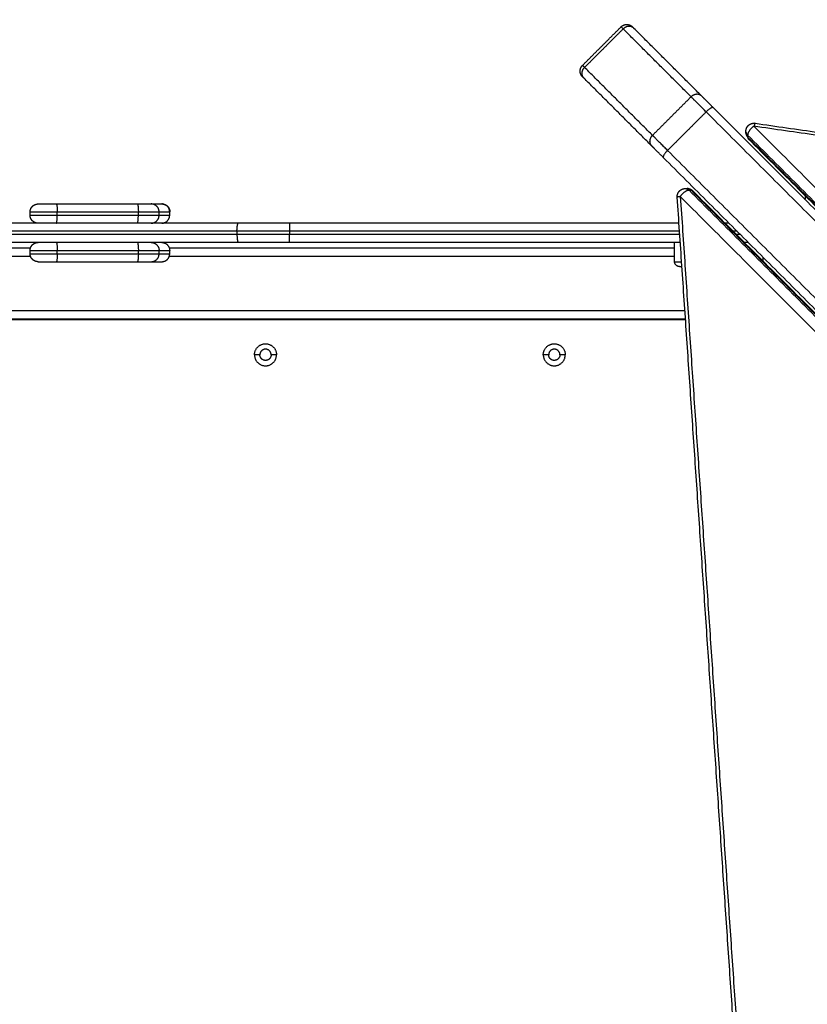
# Model space of a CAD drawing. Units: millimetres. Extents: x 6876.2 to 6890.6, y 1017 to 1032.7.
# Drawn here: x 6879.1 to 6879.6, y 1021.6 to 1022.3 of the extents above; entities that cross this region are included whole.
import ezdxf

# ---------------------------------------------------------------- set-up
doc = ezdxf.new("R2010")
doc.units = ezdxf.units.MM
doc.layers.get('Defpoints').update_dxf_attribs({"lineweight": 5})
doc.layers.add('DIASTASEIS', color=253, linetype='Continuous', lineweight=5)
doc.layers.add('Make2D$Visible$Curves', color=7, linetype='Continuous')
doc.layers.add('Make2D$Visible$Tangents', color=8, linetype='Continuous')
doc.styles.get("Standard").update_dxf_attribs({"font": 'ARIALN.TTF'})
doc.dimstyles.get("Standard").update_dxf_attribs({"dimtxt": 0.18, "dimasz": 0.15, "dimexe": 0.1, "dimexo": 0, "dimgap": 0.09, "dimtad": 0, "dimtih": 1, "dimtoh": 1, "dimzin": 0, "dimdsep": 46, "dimtxsty": 'Standard', "dimblk": 'OBLIQUE', "dimcen": 0.09, "dimadec": 0, "dimazin": 0, "dimtfac": 1, "dimtofl": 0, "dimtmove": 0, "dimatfit": 3, "dimfxl": 1, "dimtolj": 1, "dimtzin": 0, "dimarcsym": 0})

# ---------------------------------------------------------------- blocks, each defined once
blk = doc.blocks.new('_Oblique')
at = {"color": 0, "linetype": 'ByBlock', "lineweight": -2}
blk.add_line((-0.5, -0.5), (0.5, 0.5), dxfattribs=at)
blk = doc.blocks.new('*D20')
at = {"layer": 'Defpoints', "color": 0}
for p in [(6876.30715, 1024.79375), (6876.30715, 1021.64877), (6885.36262, 1021.64877)]:
    blk.add_point(p, dxfattribs=at)
at = {"layer": 'DIASTASEIS', "color": 0, "lineweight": -2}
for p, q in [((6876.30715, 1021.64877), (6876.30715, 1024.89375)), ((6885.36262, 1021.64877), (6885.36262, 1024.89375)), ((6876.30715, 1024.79375), (6880.5534, 1024.79375)), ((6885.36262, 1024.79375), (6881.11636, 1024.79375))]:
    blk.add_line(p, q, dxfattribs=at)
at = {"layer": 'DIASTASEIS', "color": 0, "linetype": 'ByBlock', "lineweight": -2, "xscale": 0.15, "yscale": 0.15, "zscale": 0.15, "rotation": 180}
blk.add_blockref('_Oblique', (6876.30715, 1024.79375), dxfattribs=at)
at = {"layer": 'DIASTASEIS', "color": 0, "linetype": 'ByBlock', "lineweight": -2, "xscale": 0.15, "yscale": 0.15, "zscale": 0.15}
blk.add_blockref('_Oblique', (6885.36262, 1024.79375), dxfattribs=at)
at = {"layer": 'DIASTASEIS', "color": 0, "insert": (6880.83488, 1024.79375), "char_height": 0.18, "attachment_point": 5}
blk.add_mtext('\\A1;\\A1;9.10', dxfattribs=at)
blk = doc.blocks.new('*D22')
at = {"layer": 'Defpoints', "color": 0}
for p in [(6877.46885, 1022.61248), (6880.06562, 1022.61248), (6880.87182, 1019.04926)]:
    blk.add_point(p, dxfattribs=at)
at = {"layer": 'DIASTASEIS', "color": 0, "lineweight": -2}
for p, q in [((6880.06562, 1022.61248), (6877.36885, 1022.61248)), ((6877.46885, 1022.61248), (6877.46885, 1021.01277)), ((6877.46885, 1019.04926), (6877.46885, 1020.64896)), ((6880.87182, 1019.04926), (6877.36885, 1019.04926))]:
    blk.add_line(p, q, dxfattribs=at)
at = {"layer": 'DIASTASEIS', "color": 0, "linetype": 'ByBlock', "lineweight": -2, "xscale": 0.15, "yscale": 0.15, "zscale": 0.15}
for p, rotation in [((6877.46885, 1022.61248), 90), ((6877.46885, 1019.04926), 270)]:
    blk.add_blockref('_Oblique', p, dxfattribs=dict(at, rotation=rotation))
at = {"layer": 'DIASTASEIS', "color": 0, "insert": (6877.46885, 1020.83087), "char_height": 0.18, "attachment_point": 5}
blk.add_mtext('\\A1;\\A1;3.60', dxfattribs=at)
blk = doc.blocks.new('S132B_ALL')
at = {"layer": 'Make2D$Visible$Curves', "lineweight": -3}
for points, degree in [([(6781.86076, 1022.7232), (6781.61049, 1022.47293), (6781.36022, 1022.22266)], 2), ([(6781.39266, 1022.18813), (6781.64346, 1022.43892), (6781.89425, 1022.68972)], 2), ([(6781.3505, 1022.22691), (6781.37319, 1022.38412), (6781.39587, 1022.54134)], 2), ([(6781.5694, 1022.42947), (6781.45507, 1022.31513), (6781.34073, 1022.2008)], 2), ([(6781.60052, 1022.39836), (6781.48618, 1022.28402), (6781.37184, 1022.16968)], 2), ([(6781.39814, 1022.2582), (6781.39715, 1022.25824), (6781.39615, 1022.25827), (6781.39516, 1022.25831)], 3), ([(6781.4339, 1022.23174), (6781.43509, 1022.23174), (6781.43628, 1022.23174)], 2), ([(6782.08158, 1022.22488), (6781.73906, 1022.20163), (6781.39654, 1022.17837)], 2), ([(6781.35669, 1022.2212), (6781.35607, 1022.2212), (6781.35545, 1022.2212)], 2), ([(6781.42479, 1022.22263), (6781.42479, 1022.22144), (6781.42479, 1022.22025)], 2), ([(6781.41279, 1022.21063), (6781.41279, 1022.20944), (6781.41279, 1022.20825)], 2), ([(6781.33368, 1022.19375), (6781.31252, 1022.17258), (6781.29135, 1022.15142)], 2), ([(6781.3912, 1022.18336), (6781.3912, 1022.18398), (6781.3912, 1022.18459)], 2), ([(6781.42479, 1022.18029), (6781.42479, 1022.0585), (6781.42479, 1021.93671)], 2), ([(6781.47229, 1021.44674), (6781.47229, 1021.81513), (6781.47229, 1022.18351)], 2), ([(6781.47279, 1021.44674), (6781.47279, 1021.81514), (6781.47279, 1022.18355)], 2), ([(6781.41279, 1022.17947), (6781.41279, 1022.05809), (6781.41279, 1021.93671)], 2), ([(6781.43679, 1022.17674), (6781.43079, 1022.17674), (6781.42479, 1022.17674)], 2), ([(6781.42829, 1022.17674), (6781.42829, 1022.01926), (6781.42829, 1021.86179)], 2), ([(6781.36479, 1022.16263), (6781.34363, 1022.14147), (6781.32246, 1022.1203)], 2), ([(6781.31443, 1022.11934), (6781.30241, 1022.13136), (6781.29039, 1022.14338)], 2), ([(6781.41279, 1021.9048), (6781.41279, 1021.83342), (6781.41279, 1021.76203)], 2), ([(6781.42479, 1021.9048), (6781.42479, 1021.83342), (6781.42479, 1021.76203)], 2), ([(6781.40779, 1021.86202), (6781.40679, 1021.86202), (6781.40579, 1021.86202)], 2), ([(6781.43179, 1021.86202), (6781.43079, 1021.86202), (6781.42979, 1021.86202)], 2), ([(6781.40079, 1021.85047), (6781.40079, 1021.85376), (6781.40079, 1021.85706)], 2), ([(6781.43679, 1021.85047), (6781.43679, 1021.85376), (6781.43679, 1021.85706)], 2), ([(6781.40079, 1021.79131), (6781.40079, 1021.81658), (6781.40079, 1021.84185)], 2), ([(6781.43679, 1021.79131), (6781.43679, 1021.81658), (6781.43679, 1021.84185)], 2), ([(6781.40779, 1021.77501), (6781.40679, 1021.77501), (6781.40579, 1021.77501)], 2), ([(6781.42829, 1021.77524), (6781.42829, 1021.71953), (6781.42829, 1021.66381)], 2), ([(6781.43179, 1021.77501), (6781.43079, 1021.77501), (6781.42979, 1021.77501)], 2)]:
    blk.add_open_spline(points, degree=degree, dxfattribs=at)
for points, weights, degree, knots in [([(6781.35545, 1022.2212), (6781.35496, 1022.2212), (6781.35448, 1022.2213), (6781.35319, 1022.22155), (6781.35219, 1022.22241), (6781.3512, 1022.22327), (6781.35075, 1022.2245), (6781.35033, 1022.22568), (6781.3505, 1022.22691)], [0.912330058108, 0.903599822612, 0.903599822612, 0.903599822612, 0.966153498462, 0.903599822612, 0.903599822612, 0.903599822612, 0.959849382094], 2, [1.629483, 1.629483, 1.629483, 2.601273, 2.601273, 5.202546, 5.202546, 7.803819, 7.803819, 10.270535, 10.270535, 10.270535]), ([(6781.39654, 1022.17837), (6781.39532, 1022.17829), (6781.3942, 1022.17878), (6781.39303, 1022.17928), (6781.39225, 1022.18029), (6781.39147, 1022.1813), (6781.39126, 1022.18256), (6781.3912, 1022.18296), (6781.3912, 1022.18336)], [0.967743285824, 0.913344253572, 0.913344253572, 0.913344253572, 0.972804506588, 0.913344253572, 0.913344253572, 0.913344253572, 0.919256729255], 2, [0.109821, 0.109821, 0.109821, 2.524269, 2.524269, 5.048537, 5.048537, 7.572806, 7.572806, 8.368794, 8.368794, 8.368794]), ([(6781.29039, 1022.14338), (6781.28946, 1022.1443), (6781.28892, 1022.14554), (6781.28892, 1022.14692), (6781.28892, 1022.1476), (6781.28906, 1022.14828), (6781.28946, 1022.1492), (6781.28962, 1022.14948), (6781.28986, 1022.14983), (6781.28992, 1022.14992), (6781.29005, 1022.15008), (6781.29011, 1022.15016), (6781.29021, 1022.15027), (6781.29025, 1022.15031), (6781.29031, 1022.15037), (6781.29036, 1022.15042), (6781.29039, 1022.15045)], [0.961667929498, 0.867779257731, 0.820834921848, 0.820834921848, 0.820834921848, 0.820834921848, 0.820834921848, 0.820834921848, 0.820834921848, 0.820834921848, 0.820834921848, 0.820834921848, 0.820834921848, 0.820834921848, 0.820834921848, 0.820834921848, 0.820834921848], 3, [0, 0, 0, 0, 4.02872, 4.02872, 4.02872, 6.10279, 6.10279, 7.084517, 7.084517, 7.399509, 7.399509, 7.707868, 7.707868, 7.858548, 7.858548, 7.971552, 7.971552, 7.971552, 7.971552]), ([(6781.3215, 1022.11934), (6781.32147, 1022.11931), (6781.32142, 1022.11926), (6781.32136, 1022.1192), (6781.32132, 1022.11917), (6781.32121, 1022.11907), (6781.32113, 1022.119), (6781.32097, 1022.11887), (6781.32088, 1022.11881), (6781.32053, 1022.11857), (6781.32025, 1022.11841), (6781.31932, 1022.11801), (6781.31865, 1022.11787), (6781.31796, 1022.11787), (6781.31658, 1022.11787), (6781.31535, 1022.11842), (6781.31443, 1022.11934)], [1, 1, 1, 1, 1, 1, 1, 1, 1, 1, 1, 1, 1, 1, 1, 1.05719095842, 1.17157287525], 3, [0, 0, 0, 0, 0.113004, 0.113004, 0.263684, 0.263684, 0.572043, 0.572043, 0.887035, 0.887035, 1.868763, 1.868763, 3.942832, 3.942832, 3.942832, 7.971552, 7.971552, 7.971552, 7.971552]), ([(6781.49479, 1022.09488), (6781.48793, 1022.09488), (6781.48793, 1022.10174), (6781.48793, 1022.10859), (6781.49479, 1022.10859)], [1, 0.707106781187, 1, 0.707106781187, 1], 2, [-21.535618, -21.535618, -21.535618, -10.767809, -10.767809, 0, 0, 0]), ([(6781.49479, 1022.09488), (6781.50164, 1022.09488), (6781.50164, 1022.10174), (6781.50164, 1022.10859), (6781.49479, 1022.10859)], [1, 0.707106781187, 1, 0.707106781187, 1], 2, [0, 0, 0, 10.767809, 10.767809, 21.535618, 21.535618, 21.535618]), ([(6781.49479, 1022.10524), (6781.49129, 1022.10524), (6781.49129, 1022.10174), (6781.49129, 1022.09824), (6781.49479, 1022.09824)], [1, 0.707106781187, 1, 0.707106781187, 1], 2, [-10.995574, -10.995574, -10.995574, -5.497787, -5.497787, 0, 0, 0]), ([(6781.49479, 1022.10524), (6781.49829, 1022.10524), (6781.49829, 1022.10174), (6781.49829, 1022.09824), (6781.49479, 1022.09824)], [1, 0.707106781187, 1, 0.707106781187, 1], 2, [-10.995574, -10.995574, -10.995574, -5.497787, -5.497787, 0, 0, 0]), ([(6781.49479, 1021.91488), (6781.48793, 1021.91488), (6781.48793, 1021.92174), (6781.48793, 1021.92859), (6781.49479, 1021.92859)], [1, 0.707106781187, 1, 0.707106781187, 1], 2, [-21.535618, -21.535618, -21.535618, -10.767809, -10.767809, 0, 0, 0]), ([(6781.49479, 1021.91488), (6781.50164, 1021.91488), (6781.50164, 1021.92174), (6781.50164, 1021.92859), (6781.49479, 1021.92859)], [1, 0.707106781187, 1, 0.707106781187, 1], 2, [0, 0, 0, 10.767809, 10.767809, 21.535618, 21.535618, 21.535618]), ([(6781.49479, 1021.92524), (6781.49129, 1021.92524), (6781.49129, 1021.92174), (6781.49129, 1021.91824), (6781.49479, 1021.91824)], [1, 0.707106781187, 1, 0.707106781187, 1], 2, [-10.995574, -10.995574, -10.995574, -5.497787, -5.497787, 0, 0, 0]), ([(6781.49479, 1021.92524), (6781.49829, 1021.92524), (6781.49829, 1021.92174), (6781.49829, 1021.91824), (6781.49479, 1021.91824)], [1, 0.707106781187, 1, 0.707106781187, 1], 2, [-10.995574, -10.995574, -10.995574, -5.497787, -5.497787, 0, 0, 0]), ([(6781.40079, 1021.85714), (6781.40079, 1021.85718), (6781.40079, 1021.85726), (6781.40079, 1021.85734), (6781.40079, 1021.85739), (6781.4008, 1021.85754), (6781.40081, 1021.85765), (6781.40084, 1021.85785), (6781.40085, 1021.85795), (6781.40093, 1021.85837), (6781.40102, 1021.85868), (6781.40139, 1021.85962), (6781.40177, 1021.8602), (6781.40225, 1021.86068), (6781.40274, 1021.86117), (6781.40331, 1021.86154), (6781.40395, 1021.86179), (6781.40455, 1021.86203), (6781.40517, 1021.86214), (6781.40579, 1021.86214)], [1, 1, 1, 1, 1, 1, 1, 1, 1, 1, 1, 1, 1, 1, 1, 1.0142977396, 1.04289321881, 1.07148869802, 1.11438191684, 1.17157287525], 3, [0, 0, 0, 0, 0.113004, 0.113004, 0.263684, 0.263684, 0.572043, 0.572043, 0.887035, 0.887035, 1.868763, 1.868763, 3.942832, 3.942832, 3.942832, 5.999253, 5.999253, 5.999253, 7.895228, 7.895228, 7.895228, 7.895228]), ([(6781.40079, 1021.78001), (6781.40079, 1021.78001), (6781.40079, 1021.78341), (6781.40079, 1021.78682), (6781.40079, 1021.79131)], [1, 0.910987302875, 1, 0.910987302875, 1], 2, [1.297014, 1.297014, 1.297014, 9.799436, 9.799436, 18.301858, 18.301858, 18.301858]), ([(6781.43679, 1021.78001), (6781.43679, 1021.78001), (6781.43679, 1021.78341), (6781.43679, 1021.78682), (6781.43679, 1021.79131)], [1, 0.910987302875, 1, 0.910987302875, 1], 2, [1.297014, 1.297014, 1.297014, 9.799436, 9.799436, 18.301858, 18.301858, 18.301858]), ([(6781.40579, 1021.77501), (6781.40517, 1021.77501), (6781.40455, 1021.77513), (6781.40395, 1021.77536), (6781.40331, 1021.77561), (6781.40274, 1021.77599), (6781.40225, 1021.77648), (6781.40177, 1021.77696), (6781.40139, 1021.77754), (6781.40102, 1021.77847), (6781.40093, 1021.77878), (6781.40085, 1021.77921), (6781.40084, 1021.77931), (6781.40081, 1021.77951), (6781.4008, 1021.77961), (6781.40079, 1021.77976), (6781.40079, 1021.77981), (6781.40079, 1021.7799), (6781.40079, 1021.77998), (6781.40079, 1021.78001)], [0.974521358677, 0.926949575753, 0.89127073856, 0.867484847098, 0.843698955636, 0.831806009905, 0.831806009905, 0.831806009905, 0.831806009905, 0.831806009905, 0.831806009905, 0.831806009905, 0.831806009905, 0.831806009905, 0.831806009905, 0.831806009905, 0.831806009905, 0.831806009905, 0.831806009905, 0.831806009905], 3, [0, 0, 0, 0, 1.895974, 1.895974, 1.895974, 3.952395, 3.952395, 3.952395, 6.026465, 6.026465, 7.008193, 7.008193, 7.323185, 7.323185, 7.631543, 7.631543, 7.782224, 7.782224, 7.895228, 7.895228, 7.895228, 7.895228]), ([(6781.41279, 1021.78001), (6781.41279, 1021.77998), (6781.41278, 1021.7799), (6781.41278, 1021.77981), (6781.41278, 1021.77976), (6781.41277, 1021.77961), (6781.41276, 1021.77951), (6781.41274, 1021.77931), (6781.41272, 1021.77921), (6781.41264, 1021.77878), (6781.41255, 1021.77847), (6781.41218, 1021.77754), (6781.41181, 1021.77696), (6781.41132, 1021.77648), (6781.41083, 1021.77599), (6781.41026, 1021.77561), (6781.40963, 1021.77536), (6781.40903, 1021.77513), (6781.40841, 1021.77501), (6781.40779, 1021.77501)], [1, 1, 1, 1, 1, 1, 1, 1, 1, 1, 1, 1, 1, 1, 1, 1.0142977396, 1.04289321881, 1.07148869802, 1.11438191684, 1.17157287525], 3, [0, 0, 0, 0, 0.113004, 0.113004, 0.263684, 0.263684, 0.572043, 0.572043, 0.887035, 0.887035, 1.868763, 1.868763, 3.942832, 3.942832, 3.942832, 5.999253, 5.999253, 5.999253, 7.895228, 7.895228, 7.895228, 7.895228]), ([(6781.42979, 1021.77501), (6781.42917, 1021.77501), (6781.42855, 1021.77513), (6781.42795, 1021.77536), (6781.42731, 1021.77561), (6781.42674, 1021.77599), (6781.42625, 1021.77648), (6781.42577, 1021.77696), (6781.42539, 1021.77754), (6781.42502, 1021.77847), (6781.42493, 1021.77878), (6781.42485, 1021.77921), (6781.42484, 1021.77931), (6781.42481, 1021.77951), (6781.4248, 1021.77961), (6781.42479, 1021.77976), (6781.42479, 1021.77981), (6781.42479, 1021.77986), (6781.42479, 1021.78001), (6781.42479, 1021.78001)], [0.974521358677, 0.926949575753, 0.89127073856, 0.867484847098, 0.843698955636, 0.831806009905, 0.831806009905, 0.831806009905, 0.831806009905, 0.831806009905, 0.831806009905, 0.831806009905, 0.831806009905, 0.831806009905, 0.831806009905, 0.831806009905, 0.831806009905, 0.831806009905, 0.831806009905, 0.831806009905], 3, [0, 0, 0, 0, 1.895974, 1.895974, 1.895974, 3.952395, 3.952395, 3.952395, 6.087099, 6.087099, 7.097527, 7.097527, 7.421728, 7.421728, 7.739101, 7.739101, 7.894186, 7.894186, 7.895251, 7.895251, 7.895251, 7.895251]), ([(6781.43679, 1021.78001), (6781.43679, 1021.77998), (6781.43678, 1021.7799), (6781.43678, 1021.77981), (6781.43678, 1021.77976), (6781.43677, 1021.77961), (6781.43676, 1021.77951), (6781.43674, 1021.77931), (6781.43672, 1021.77921), (6781.43664, 1021.77878), (6781.43655, 1021.77847), (6781.43618, 1021.77754), (6781.43581, 1021.77696), (6781.43532, 1021.77648), (6781.43483, 1021.77599), (6781.43426, 1021.77561), (6781.43363, 1021.77536), (6781.43303, 1021.77513), (6781.43241, 1021.77501), (6781.43179, 1021.77501)], [1, 1, 1, 1, 1, 1, 1, 1, 1, 1, 1, 1, 1, 1, 1, 1.0142977396, 1.04289321881, 1.07148869802, 1.11438191684, 1.17157287525], 3, [0, 0, 0, 0, 0.113004, 0.113004, 0.263684, 0.263684, 0.572043, 0.572043, 0.887035, 0.887035, 1.868763, 1.868763, 3.942832, 3.942832, 3.942832, 5.999253, 5.999253, 5.999253, 7.895228, 7.895228, 7.895228, 7.895228])]:
    blk.add_rational_spline(points, weights, degree=degree, knots=knots, dxfattribs=at)
for points, weights in [([(6781.35607, 1022.22126), (6781.35638, 1022.2212), (6781.35669, 1022.2212)], [0.702511328361, 0.71347938724, 0.72911813417]), ([(6781.35669, 1022.2212), (6781.35805, 1022.2212), (6781.35912, 1022.22227)], [0.72911813417, 0.806855289166, 1]), ([(6781.35912, 1022.22227), (6781.35983, 1022.22227), (6781.36022, 1022.22266)], [1, 0.913177821513, 0.877828945875]), ([(6781.34073, 1022.2008), (6781.3358, 1022.19586), (6781.33368, 1022.19375)], [1, 0.901734705793, 1]), ([(6781.43979, 1022.17974), (6781.43979, 1022.17674), (6781.43679, 1022.17674)], [1, 0.707106781187, 1]), ([(6781.37184, 1022.16968), (6781.36691, 1022.16475), (6781.36479, 1022.16263)], [1, 0.901734705793, 1]), ([(6781.29135, 1022.15142), (6781.29039, 1022.15045), (6781.29039, 1022.15045)], [1, 0.977005263971, 1]), ([(6781.32246, 1022.1203), (6781.3215, 1022.11934), (6781.3215, 1022.11934)], [1, 0.977005263971, 1]), ([(6781.41279, 1021.93671), (6781.41279, 1021.92064), (6781.41279, 1021.9048)], [1, 0.996443607841, 1]), ([(6781.42479, 1021.93671), (6781.42479, 1021.92064), (6781.42479, 1021.9048)], [1, 0.996443607841, 1]), ([(6781.40579, 1021.86202), (6781.40579, 1021.86214), (6781.40579, 1021.86214)], [1, 0.99789789337, 1]), ([(6781.41279, 1021.85706), (6781.41279, 1021.86202), (6781.40779, 1021.86202)], [1, 0.707106781186, 1]), ([(6781.42479, 1021.85706), (6781.42479, 1021.86202), (6781.42979, 1021.86202)], [1, 0.707106781186, 1]), ([(6781.43679, 1021.85706), (6781.43679, 1021.86202), (6781.43179, 1021.86202)], [1, 0.707106781187, 1]), ([(6781.40079, 1021.84185), (6781.40079, 1021.84947), (6781.40079, 1021.85047)], [1, 0.792623989105, 1]), ([(6781.43679, 1021.84185), (6781.43679, 1021.84947), (6781.43679, 1021.85047)], [1, 0.792623989105, 1])]:
    blk.add_rational_spline(points, weights, degree=2, dxfattribs=at)
for points, degree, knots in [([(6781.3912, 1022.18459), (6781.3912, 1022.18461), (6781.3912, 1022.18463), (6781.3912, 1022.18465), (6781.39121, 1022.18532), (6781.39135, 1022.18598), (6781.39162, 1022.18659), (6781.39184, 1022.1871), (6781.39215, 1022.18758), (6781.39253, 1022.18799), (6781.39257, 1022.18804), (6781.39262, 1022.18808), (6781.39266, 1022.18813)], 3, [4.681768, 4.681768, 4.681768, 4.681768, 4.740393, 4.740393, 4.740393, 6.749334, 6.749334, 6.749334, 8.43968, 8.43968, 8.43968, 8.630497, 8.630497, 8.630497, 8.630497]), ([(6781.43979, 1022.17974), (6781.43979, 1022.17974), (6781.43979, 1022.18108), (6781.43979, 1022.18119), (6781.43979, 1022.18131)], 2, [0, 0, 0, 0.25, 0.25, 0.2747357, 0.2747357, 0.2747357])]:
    blk.add_open_spline(points, degree=degree, knots=knots, dxfattribs=at)
at = {"layer": 'Make2D$Visible$Tangents', "lineweight": -3}
for points in [[(6781.35237, 1022.2262), (6781.60264, 1022.47647), (6781.85291, 1022.72674)], [(6781.35789, 1022.22227), (6781.60816, 1022.47254), (6781.85843, 1022.72281)], [(6781.35912, 1022.22227), (6781.60939, 1022.47254), (6781.85966, 1022.72281)], [(6781.89386, 1022.68861), (6781.64306, 1022.43782), (6781.39227, 1022.18703)], [(6781.89386, 1022.68738), (6781.64306, 1022.43659), (6781.39227, 1022.18579)], [(6781.89779, 1022.68186), (6781.64699, 1022.43107), (6781.3962, 1022.18028)], [(6782.39833, 1022.18132), (6782.14806, 1022.43159), (6781.89779, 1022.68186)], [(6781.39774, 1022.54062), (6781.37505, 1022.38341), (6781.35237, 1022.2262)], [(6781.57207, 1022.42507), (6781.45774, 1022.31073), (6781.3434, 1022.1964)], [(6781.59612, 1022.40103), (6781.48178, 1022.28669), (6781.36744, 1022.17235)], [(6781.3962, 1022.18028), (6781.73872, 1022.20353), (6782.08124, 1022.22679)], [(6781.35789, 1022.22227), (6781.3585, 1022.22227), (6781.35912, 1022.22227)], [(6781.41979, 1022.21763), (6781.41979, 1022.21644), (6781.41979, 1022.21525)], [(6781.41779, 1022.21563), (6781.41779, 1022.21444), (6781.41779, 1022.21325)], [(6781.3434, 1022.1964), (6781.35542, 1022.18437), (6781.36744, 1022.17235)], [(6781.334, 1022.187), (6781.31284, 1022.16583), (6781.29167, 1022.14467)], [(6781.334, 1022.187), (6781.34602, 1022.17498), (6781.35804, 1022.16296)], [(6781.39227, 1022.18579), (6781.39227, 1022.18641), (6781.39227, 1022.18703)], [(6781.41779, 1022.17981), (6781.41779, 1022.05826), (6781.41779, 1021.93671)], [(6781.41979, 1022.17995), (6781.41979, 1022.05833), (6781.41979, 1021.93671)], [(6781.46729, 1022.18317), (6781.46729, 1021.81496), (6781.46729, 1021.44674)], [(6781.43329, 1021.86179), (6781.43329, 1022.01926), (6781.43329, 1022.17674)], [(6781.35804, 1022.16296), (6781.33688, 1022.14179), (6781.31571, 1022.12062)], [(6781.29167, 1022.14467), (6781.30369, 1022.13265), (6781.31571, 1022.12062)], [(6781.49479, 1022.10859), (6781.49479, 1022.10692), (6781.49479, 1022.10524)], [(6781.49479, 1022.09824), (6781.49479, 1022.09656), (6781.49479, 1022.09488)], [(6781.41779, 1021.93671), (6781.41879, 1021.93671), (6781.41979, 1021.93671)], [(6781.49479, 1021.92859), (6781.49479, 1021.92692), (6781.49479, 1021.92524)], [(6781.49479, 1021.91824), (6781.49479, 1021.91656), (6781.49479, 1021.91488)], [(6781.41779, 1021.90396), (6781.41779, 1021.83258), (6781.41779, 1021.76119)], [(6781.41779, 1021.90396), (6781.41879, 1021.90396), (6781.41979, 1021.90396)], [(6781.41979, 1021.90396), (6781.41979, 1021.83258), (6781.41979, 1021.76119)], [(6781.40579, 1021.85543), (6781.40579, 1021.85872), (6781.40579, 1021.86202)], [(6781.40779, 1021.85543), (6781.40779, 1021.85872), (6781.40779, 1021.86202)], [(6781.42979, 1021.85543), (6781.42979, 1021.85872), (6781.42979, 1021.86202)], [(6781.43179, 1021.85543), (6781.43179, 1021.85872), (6781.43179, 1021.86202)], [(6781.40779, 1021.85543), (6781.40679, 1021.85543), (6781.40579, 1021.85543)], [(6781.43179, 1021.85543), (6781.43079, 1021.85543), (6781.42979, 1021.85543)], [(6781.40579, 1021.79195), (6781.40579, 1021.81722), (6781.40579, 1021.84249)], [(6781.40779, 1021.84249), (6781.40679, 1021.84249), (6781.40579, 1021.84249)], [(6781.40779, 1021.79195), (6781.40779, 1021.81722), (6781.40779, 1021.84249)], [(6781.42979, 1021.79195), (6781.42979, 1021.81722), (6781.42979, 1021.84249)], [(6781.43179, 1021.84249), (6781.43079, 1021.84249), (6781.42979, 1021.84249)], [(6781.43179, 1021.79195), (6781.43179, 1021.81722), (6781.43179, 1021.84249)], [(6781.40779, 1021.79195), (6781.40679, 1021.79195), (6781.40579, 1021.79195)], [(6781.43179, 1021.79195), (6781.43079, 1021.79195), (6781.42979, 1021.79195)], [(6781.43329, 1021.66381), (6781.43329, 1021.71953), (6781.43329, 1021.77524)]]:
    blk.add_open_spline(points, degree=2, dxfattribs=at)
for points, weights, degree in [([(6781.3505, 1022.22691), (6781.35047, 1022.22664), (6781.35237, 1022.2262)], [0.857104207999, 0.830749768737, 1], 2), ([(6781.35237, 1022.2262), (6781.3548, 1022.22227), (6781.35789, 1022.22227)], [1, 0.707106781187, 1], 2), ([(6781.35789, 1022.22227), (6781.35682, 1022.2212), (6781.35545, 1022.2212)], [1, 0.806855289166, 0.729118134169], 2), ([(6781.34073, 1022.2008), (6781.33987, 1022.19993), (6781.3434, 1022.1964)], [1, 0.707106780686, 1], 2), ([(6781.33368, 1022.19375), (6781.33047, 1022.19053), (6781.334, 1022.187)], [1, 0.707106781187, 1], 2), ([(6781.3434, 1022.1964), (6781.33683, 1022.18982), (6781.334, 1022.187)], [1, 0.901734705864, 1], 2), ([(6781.39227, 1022.18703), (6781.3912, 1022.18596), (6781.3912, 1022.18459)], [1, 0.814737867964, 0.743433973752], 2), ([(6781.39266, 1022.18813), (6781.39227, 1022.18773), (6781.39227, 1022.18703)], [0.877828945875, 0.913177821513, 1], 2), ([(6781.3912, 1022.18336), (6781.3912, 1022.18472), (6781.39227, 1022.18579)], [0.743433973752, 0.814737867964, 1], 2), ([(6781.39227, 1022.18579), (6781.39227, 1022.18271), (6781.3962, 1022.18028)], [1, 0.707106781187, 1], 2), ([(6781.3962, 1022.18028), (6781.39641, 1022.17836), (6781.39654, 1022.17837)], [1, 0.831851296644, 0.856769449222], 2), ([(6781.43679, 1022.17674), (6781.43679, 1022.17674), (6781.43679, 1022.17806), (6781.43679, 1022.1811)], [1, 0.887388547462, 0.793799103787, 0.719231668978], 3), ([(6781.36744, 1022.17235), (6781.36087, 1022.16578), (6781.35804, 1022.16296)], [1, 0.901734705864, 1], 2), ([(6781.36744, 1022.17235), (6781.37098, 1022.16882), (6781.37184, 1022.16968)], [1, 0.707106781187, 1], 2), ([(6781.36479, 1022.16263), (6781.36158, 1022.15942), (6781.35804, 1022.16296)], [1, 0.707106781187, 1], 2), ([(6781.29135, 1022.15142), (6781.28814, 1022.1482), (6781.29167, 1022.14467)], [1, 0.707106781187, 1], 2), ([(6781.29167, 1022.14467), (6781.29039, 1022.14338), (6781.29039, 1022.14338)], [1, 0.977005263971, 1], 2), ([(6781.31571, 1022.12062), (6781.31443, 1022.11934), (6781.31443, 1022.11934)], [1, 0.977005263971, 1], 2), ([(6781.32246, 1022.1203), (6781.31925, 1022.11709), (6781.31571, 1022.12062)], [1, 0.707106781187, 1], 2), ([(6781.41279, 1021.93671), (6781.41279, 1021.93671), (6781.41779, 1021.93671)], [1, 0.707106781185, 1], 2), ([(6781.41779, 1021.93671), (6781.41779, 1021.92022), (6781.41779, 1021.90396)], [1, 0.996443607841, 1], 2), ([(6781.42479, 1021.93671), (6781.42479, 1021.93671), (6781.41979, 1021.93671)], [1, 0.707106781185, 1], 2), ([(6781.41979, 1021.93671), (6781.41979, 1021.92022), (6781.41979, 1021.90396)], [1, 0.996443607841, 1], 2), ([(6781.41779, 1021.90396), (6781.41279, 1021.90396), (6781.41279, 1021.9048)], [1, 0.707106781185, 1], 2), ([(6781.41979, 1021.90396), (6781.42479, 1021.90396), (6781.42479, 1021.9048)], [1, 0.707106781185, 1], 2), ([(6781.40579, 1021.86202), (6781.40079, 1021.86202), (6781.40079, 1021.85706)], [1, 0.707106781186, 1], 2), ([(6781.40579, 1021.85543), (6781.40079, 1021.85543), (6781.40079, 1021.85047)], [1, 0.707106781187, 1], 2), ([(6781.40579, 1021.84249), (6781.40579, 1021.85393), (6781.40579, 1021.85543)], [1, 0.792623989105, 1], 2), ([(6781.41279, 1021.85047), (6781.41279, 1021.85543), (6781.40779, 1021.85543)], [1, 0.707106781187, 1], 2), ([(6781.40779, 1021.84249), (6781.40779, 1021.85393), (6781.40779, 1021.85543)], [1, 0.792623989105, 1], 2), ([(6781.42479, 1021.85047), (6781.42479, 1021.85543), (6781.42979, 1021.85543)], [1, 0.707106781187, 1], 2), ([(6781.42979, 1021.84249), (6781.42979, 1021.85393), (6781.42979, 1021.85543)], [1, 0.792623989105, 1], 2), ([(6781.43679, 1021.85047), (6781.43679, 1021.85543), (6781.43179, 1021.85543)], [1, 0.707106781186, 1], 2), ([(6781.43179, 1021.84249), (6781.43179, 1021.85393), (6781.43179, 1021.85543)], [1, 0.792623989105, 1], 2), ([(6781.40079, 1021.84185), (6781.40079, 1021.84249), (6781.40579, 1021.84249)], [1, 0.707106781187, 1], 2), ([(6781.41279, 1021.84185), (6781.41279, 1021.84249), (6781.40779, 1021.84249)], [1, 0.707106781187, 1], 2), ([(6781.42479, 1021.84185), (6781.42479, 1021.84249), (6781.42979, 1021.84249)], [1, 0.707106781187, 1], 2), ([(6781.43179, 1021.84249), (6781.43679, 1021.84249), (6781.43679, 1021.84185)], [1, 0.707106781187, 1], 2), ([(6781.40079, 1021.79131), (6781.40079, 1021.79195), (6781.40579, 1021.79195)], [1, 0.707106781187, 1], 2), ([(6781.41279, 1021.79131), (6781.41279, 1021.79195), (6781.40779, 1021.79195)], [1, 0.707106781187, 1], 2), ([(6781.42479, 1021.79131), (6781.42479, 1021.79195), (6781.42979, 1021.79195)], [1, 0.707106781187, 1], 2), ([(6781.43179, 1021.79195), (6781.43679, 1021.79195), (6781.43679, 1021.79131)], [1, 0.707106781186, 1], 2)]:
    blk.add_rational_spline(points, weights, degree=degree, dxfattribs=at)
for points in [[(6781.40579, 1021.77501), (6781.40579, 1021.77501), (6781.40579, 1021.78012), (6781.40579, 1021.78522), (6781.40579, 1021.79195)], [(6781.40779, 1021.77501), (6781.40779, 1021.77501), (6781.40779, 1021.78012), (6781.40779, 1021.78522), (6781.40779, 1021.79195)], [(6781.42979, 1021.77501), (6781.42979, 1021.77501), (6781.42979, 1021.78012), (6781.42979, 1021.78522), (6781.42979, 1021.79195)], [(6781.43179, 1021.77501), (6781.43179, 1021.77501), (6781.43179, 1021.78012), (6781.43179, 1021.78522), (6781.43179, 1021.79195)]]:
    blk.add_rational_spline(points, [1, 0.910987302875, 1, 0.910987302875, 1], degree=2, knots=[1.297014, 1.297014, 1.297014, 9.799436, 9.799436, 18.301858, 18.301858, 18.301858], dxfattribs=at)
blk = doc.blocks.new('KATOPSIS131B')
at = {"layer": 'Make2D$Visible$Tangents', "rotation": 270}
blk.add_blockref('S132B_ALL', (5857.33888, 7803.54656), dxfattribs=at)
blk = doc.blocks.new('*D27')
at = {"layer": 'Defpoints', "color": 0}
for p in [(6883.36262, 1022.8541), (6877.80715, 1022.02677), (6883.36262, 1022.02677)]:
    blk.add_point(p, dxfattribs=at)
at = {"layer": 'DIASTASEIS', "color": 0, "lineweight": -2}
for p, q in [((6877.80715, 1022.02677), (6877.80715, 1022.9541)), ((6883.36262, 1022.02677), (6883.36262, 1022.9541)), ((6877.80715, 1022.8541), (6880.3034, 1022.8541)), ((6883.36262, 1022.8541), (6880.86636, 1022.8541))]:
    blk.add_line(p, q, dxfattribs=at)
at = {"layer": 'DIASTASEIS', "color": 0, "linetype": 'ByBlock', "lineweight": -2, "xscale": 0.15, "yscale": 0.15, "zscale": 0.15, "rotation": 180}
blk.add_blockref('_Oblique', (6877.80715, 1022.8541), dxfattribs=at)
at = {"layer": 'DIASTASEIS', "color": 0, "linetype": 'ByBlock', "lineweight": -2, "xscale": 0.15, "yscale": 0.15, "zscale": 0.15}
blk.add_blockref('_Oblique', (6883.36262, 1022.8541), dxfattribs=at)
at = {"layer": 'DIASTASEIS', "color": 0, "insert": (6880.58488, 1022.8541), "char_height": 0.18, "attachment_point": 5}
blk.add_mtext('\\A1;5.60', dxfattribs=at)

msp = doc.modelspace()

# ---------------------------------------------------------------- block references
msp.add_blockref('KATOPSIS131B', (0, 0))

# ---------------------------------------------------------------- dimensions: what is measured, and where the dimension line sits
at = {"layer": 'DIASTASEIS'}
dim = msp.add_linear_dim(base=(6876.30715, 1024.79375), p1=(6885.36262, 1021.64877), p2=(6876.30715, 1021.64877), text='\\A1;<>0', dimstyle='Standard', override={"dimdec": 1, "dimtxsty": 'Standard'}, dxfattribs=at)
dim.commit()
dim.dimension.update_dxf_attribs({"geometry": '*D20', "text_midpoint": (6880.83488, 1024.79375)})
dim = msp.add_linear_dim(base=(6883.36262, 1022.8541), p1=(6877.80715, 1022.02677), p2=(6883.36262, 1022.02677), dimstyle='Standard', override={"dimdec": 2, "dimrnd": 0.1, "dimtxsty": 'Standard'}, dxfattribs=at)
dim.commit()
dim.dimension.update_dxf_attribs({"geometry": '*D27', "text_midpoint": (6880.58488, 1022.8541)})
dim = msp.add_linear_dim(base=(6877.46885, 1022.61248), p1=(6880.87182, 1019.04926), p2=(6880.06562, 1022.61248), angle=90, text='\\A1;<>0', dimstyle='Standard', override={"dimdec": 1, "dimtxsty": 'Standard'}, dxfattribs=at)
dim.commit()
dim.dimension.update_dxf_attribs({"geometry": '*D22', "text_midpoint": (6877.46885, 1020.83087)})

doc.saveas('drawing.dxf')
